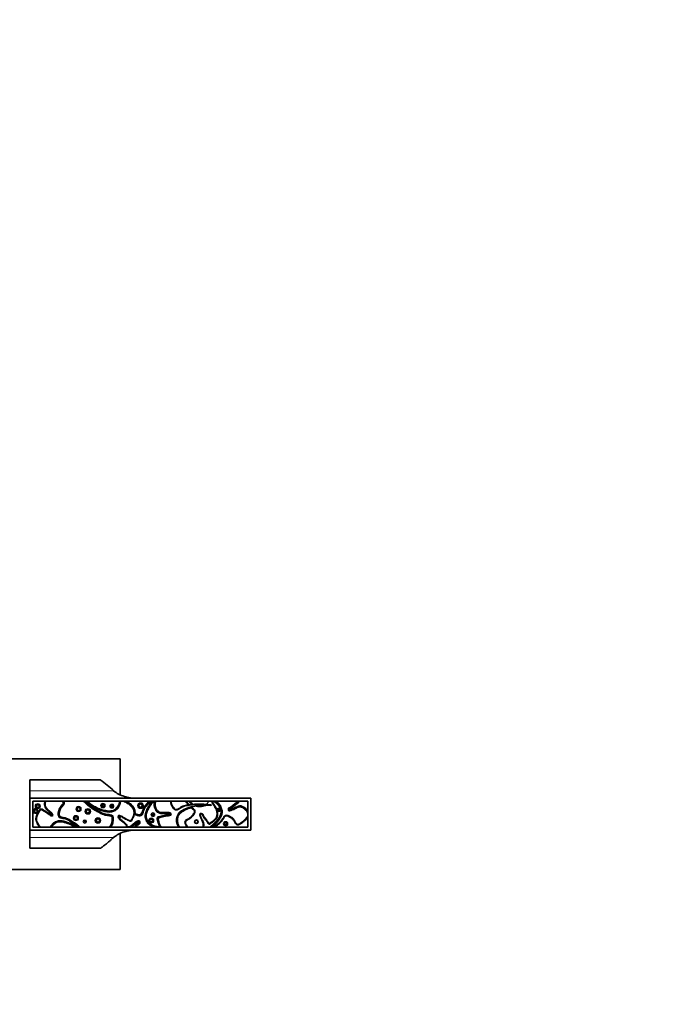
# Model space of a CAD drawing. Units: millimetres. Extents: x 0 to 1828, y 0 to 2455.
# Drawn here: x 1107 to 1423, y 676 to 1166 of the extents above; entities that cross this region are included whole.
import ezdxf
from ezdxf import colors
from ezdxf.entities.mleader import LeaderData, LeaderLine
from ezdxf.math import Vec2, Vec3

# ---------------------------------------------------------------- set-up
doc = ezdxf.new("R2010")
doc.units = ezdxf.units.MM
doc.layers.add('DV5_Défaut', color=7, linetype='Continuous')
doc.layers.add('Défaut', color=7, linetype='Continuous')

# ---------------------------------------------------------------- blocks, each defined once
blk = doc.blocks.new('_DOT')
at = {"color": 0}
blk.add_line((0, 0), (-1, 0), dxfattribs=at)
at = {"color": 0, "const_width": 0.333}
blk.add_lwpolyline([(-0.1665, 0, 1), (0.1665, 0, 1)], format="xyb", close=True, dxfattribs=at)
blk = doc.blocks.new('SE4')
at = {"layer": 'DV5_Défaut', "color": 7, "linetype": 'Continuous', "lineweight": 35}
for p, q in [((1101.73, 797.87), (1156.73, 797.87)), ((1156.73, 797.87), (1156.73, 779.96)), ((1111.73, 787.37), (1111.73, 781.99)), ((1146.79, 787.37), (1111.73, 787.37)), ((1111.73, 781.99), (1111.73, 778.37)), ((1111.73, 778.37), (1221.73, 778.37)), ((1111.73, 778.37), (1111.73, 762.37)), ((1113.23, 776.87), (1220.23, 776.87)), ((1113.23, 763.87), (1113.23, 776.87)), ((1198.56, 774.68), (1194.56, 774.39)), ((1199.43, 775.2), (1201.03, 776.87)), ((1202.16, 774.83), (1201.97, 774.7)), ((1220.23, 776.87), (1220.23, 763.87)), ((1221.73, 778.37), (1221.73, 762.37)), ((1149.56, 769.87), (1151.13, 769.87)), ((1156.31, 768.27), (1156.8, 769.42)), ((1111.73, 762.37), (1111.73, 758.76)), ((1111.73, 762.37), (1221.73, 762.37)), ((1220.23, 763.87), (1113.23, 763.87)), ((1156.73, 760.75), (1156.73, 742.87)), ((1111.73, 758.76), (1111.73, 753.37)), ((1111.73, 753.37), (1146.79, 753.37)), ((1156.73, 742.87), (1101.73, 742.87))]:
    blk.add_line(p, q, dxfattribs=at)
at = {"layer": 'DV5_Défaut', "color": 7, "linetype": 'Continuous', "lineweight": 18}
for p, q in [((1153.47, 781.99), (1111.73, 781.99)), ((1115.54, 770.93), (1115.28, 771.23)), ((1115.89, 770.73), (1115.54, 770.93)), ((1115.57, 771.72), (1115.96, 771.64)), ((1116.3, 771.43), (1115.96, 771.64)), ((1123.18, 770.02), (1122.79, 769.92)), ((1181.56, 770.73), (1181.36, 770.39)), ((1205.12, 772.64), (1204.73, 772.71)), ((1204.97, 771.91), (1205.26, 772.18)), ((1211.14, 772.24), (1211.17, 772.64)), ((1165.8, 766.86), (1165.85, 766.46)), ((1175.08, 763.94), (1175.11, 764.34)), ((1111.73, 758.76), (1153.47, 758.76))]:
    blk.add_line(p, q, dxfattribs=at)
for centre, radius in [((1115.7, 774.33), 1.31), ((1115.7, 774.33), 0.508), ((1136.02, 772.9), 1.35), ((1148.12, 774.63), 1.18), ((1148.12, 774.63), 0.384), ((1152.59, 774.34), 1.03), ((1152.59, 774.34), 0.234), ((1166.85, 774.6), 1.47), ((1166.85, 774.6), 0.667), ((1114.7, 771.91), 0.491), ((1134.71, 768.37), 1.35), ((1136.02, 772.9), 0.547), ((1140.66, 771.74), 1.45), ((1140.66, 771.74), 0.648), ((1173, 770.13), 1.03), ((1173, 770.13), 0.225), ((1205.64, 772.55), 0.132), ((1134.71, 768.37), 0.554), ((1139.12, 766.67), 0.916), ((1139.12, 766.67), 0.116), ((1145.65, 767.17), 1.46), ((1145.65, 767.17), 0.656), ((1172.18, 767.17), 1.31), ((1172.18, 767.17), 0.508), ((1194.65, 766.6), 0.571), ((1209.15, 765.55), 1.17), ((1209.15, 765.55), 0.369)]:
    blk.add_circle(centre, radius, dxfattribs=at)
at = {"layer": 'DV5_Défaut', "color": 7, "linetype": 'Continuous', "lineweight": 35}
for centre, radius in [((1115.7, 774.33), 0.908), ((1148.12, 774.63), 0.784), ((1152.59, 774.34), 0.634), ((1166.85, 774.6), 1.07), ((1134.71, 768.37), 0.954), ((1136.02, 772.9), 0.947), ((1140.66, 771.74), 1.05), ((1173, 770.13), 0.625), ((1205.64, 772.55), 0.532), ((1139.12, 766.67), 0.516), ((1145.65, 767.17), 1.06), ((1172.18, 767.17), 0.908), ((1194.65, 766.6), 0.918), ((1209.15, 765.55), 0.769)]:
    blk.add_circle(centre, radius, dxfattribs=at)
for centre, radius, start, end in [((1116.81, 743.3), 53.3, 46.5337, 55.7716), ((1169.03, 810.47), 44.93, 228.4065, 233.049), ((1198.77, 758.82), 16.37, 78.035, 84.7768), ((1114.7, 771.91), 0.891, 348.058, 310.5388), ((1115.54, 770.93), 0.4, 330.8376, 130.5388), ((1115.96, 771.64), 0.4, 168.058, 328.0524), ((1154.23, 770.37), 4, 185.2032, 187.1808), ((1159.7, 778.79), 9.22, 296.4707, 299.5264), ((1255.32, 764.21), 64.02, 171.3805, 171.7765), ((1162.19, 764.53), 2.08, 189.9731, 198.4521), ((1175.05, 763.56), 0.385, 55.0211, 85.4147)]:
    blk.add_arc(centre, radius, start, end, dxfattribs=at)
at = {"layer": 'DV5_Défaut', "color": 7, "linetype": 'Continuous', "lineweight": 18}
for centre, radius, start, end in [((1114.7, 771.91), 1.29, 348.058, 310.5388), ((1112.06, 773.48), 3.93, 325.1157, 333.4811), ((1152.98, 790.15), 36.34, 213.8304, 214.4619), ((1188.85, 805.01), 35.42, 257.7912, 258.4391), ((1205.64, 772.55), 0.932, 223.8826, 170.2433), ((1219.58, 737.67), 35.97, 103.5265, 104.1646), ((1150.09, 798.79), 35.97, 295.9963, 296.6344), ((1175.05, 763.55), 0.788, 23.8116, 85.3094)]:
    blk.add_arc(centre, radius, start, end, dxfattribs=at)
at = {"layer": 'DV5_Défaut', "color": 7, "linetype": 'Continuous', "lineweight": 35}
for points, knots in [([(1162.14, 778.36), (1162.11, 778.37), (1162.08, 778.37), (1161.49, 778.48), (1160.93, 778.59), (1159.83, 778.86), (1159.3, 779), (1157.76, 779.49), (1156.8, 779.87), (1155.03, 780.8), (1154.22, 781.35), (1153.47, 781.99)], [0, 0, 0, 0, 0.007364, 0.007364, 0.172803, 0.172803, 0.338242, 0.338242, 0.669121, 0.669121, 1, 1, 1, 1]), ([(1117.28, 763.87), (1115.83, 765.1), (1114.11, 768.09), (1116.23, 771.32), (1117.29, 772.96), (1119.01, 771.62), (1120.93, 770.86), (1122.46, 769.28), (1123.47, 769.78), (1121.91, 771.86), (1119.03, 773.46), (1119.34, 776.04), (1119.66, 776.87)], [0, 0, 0, 0, 0.214888, 0.359247, 0.381115, 0.448348, 0.582206, 0.637145, 0.66737, 0.717754, 0.903432, 1, 1, 1, 1]), ([(1128.18, 776.87), (1128.32, 776.72), (1128.45, 776.56), (1128.63, 776.19), (1128.68, 775.98), (1128.6, 775.57), (1128.49, 775.39), (1128.25, 775.06), (1128.11, 774.91), (1127.7, 774.45), (1127.43, 774.14), (1126.97, 773.46), (1126.78, 773.1), (1126.48, 772.32), (1126.36, 771.93), (1126.19, 771.12), (1126.12, 770.71), (1126.11, 769.88), (1126.19, 769.44), (1126.8, 768.86), (1127.21, 768.73), (1128.42, 768.42), (1129.27, 768.34), (1130.81, 767.77), (1131.52, 767.31), (1132.91, 766.38), (1133.62, 765.94), (1134.98, 764.96), (1135.63, 764.43), (1136.25, 763.87)], [0, 0, 0, 0, 0.03125, 0.03125, 0.0625, 0.0625, 0.09375, 0.09375, 0.125, 0.125, 0.1875, 0.1875, 0.25, 0.25, 0.3125, 0.3125, 0.375, 0.375, 0.4375, 0.4375, 0.5, 0.5, 0.625, 0.625, 0.75, 0.75, 0.875, 0.875, 1, 1, 1, 1]), ([(1151.69, 763.87), (1151.96, 764.24), (1152.21, 764.62), (1152.6, 765.44), (1152.74, 765.88), (1152.94, 766.76), (1153, 767.21), (1153.05, 768.12), (1153.05, 768.6), (1152.77, 769.23), (1152.61, 769.4), (1152.21, 769.65), (1151.99, 769.72), (1151.32, 769.89), (1150.87, 769.92), (1149.95, 770.01), (1149.49, 770.06), (1148.62, 770.28), (1148.19, 770.43), (1147.37, 770.81), (1146.96, 771.03), (1146.16, 771.47), (1145.75, 771.68), (1144.54, 772.34), (1143.76, 772.81), (1141.52, 774.37), (1140.16, 775.59), (1138.86, 776.87)], [0, 0, 0, 0, 0.0625, 0.0625, 0.125, 0.125, 0.1875, 0.1875, 0.25, 0.25, 0.28125, 0.28125, 0.3125, 0.3125, 0.375, 0.375, 0.4375, 0.4375, 0.5, 0.5, 0.5625, 0.5625, 0.625, 0.625, 0.75, 0.75, 1, 1, 1, 1]), ([(1139.61, 776.87), (1140.31, 776.33), (1141, 775.77), (1142.45, 774.74), (1143.21, 774.27), (1145.55, 773.04), (1147.19, 772.43), (1149.79, 771.81), (1150.66, 771.65), (1152, 771.67), (1152.44, 771.72), (1153.29, 771.98), (1153.7, 772.17), (1154.82, 772.89), (1155.44, 773.57), (1156.33, 775.12), (1156.6, 775.98), (1156.7, 776.87)], [0, 0, 0, 0, 0.125, 0.125, 0.25, 0.25, 0.5, 0.5, 0.625, 0.625, 0.6875, 0.6875, 0.75, 0.75, 0.875, 0.875, 1, 1, 1, 1]), ([(1158.9, 776.87), (1159.2, 776.67), (1159.52, 776.5), (1160.17, 776.17), (1160.49, 776), (1161.11, 775.62), (1161.4, 775.41), (1161.96, 774.96), (1162.22, 774.71), (1162.71, 774.18), (1162.93, 773.89), (1163.31, 773.28), (1163.48, 772.96), (1163.73, 772.27), (1163.81, 771.92), (1163.86, 771.38), (1163.86, 771.2), (1163.85, 770.84), (1163.83, 770.66), (1163.8, 770.48)], [0, 0, 0, 0, 0.125, 0.125, 0.25, 0.25, 0.375, 0.375, 0.5, 0.5, 0.625, 0.625, 0.75, 0.75, 0.875, 0.875, 0.9375, 0.9375, 1, 1, 1, 1]), ([(1163.81, 770.54), (1164.24, 770.31), (1164.7, 770.13), (1165.64, 769.84), (1166.13, 769.71), (1166.87, 769.84), (1167.09, 769.97), (1167.44, 770.34), (1167.56, 770.55), (1167.88, 771.22), (1168.03, 771.7), (1168.35, 772.64), (1168.53, 773.1), (1169.01, 773.95), (1169.3, 774.33), (1169.91, 775.07), (1170.23, 775.43), (1170.87, 776.15), (1171.18, 776.52), (1171.51, 776.87)], [0, 0, 0, 0, 0.125, 0.125, 0.25, 0.25, 0.3125, 0.3125, 0.375, 0.375, 0.5, 0.5, 0.625, 0.625, 0.75, 0.75, 0.875, 0.875, 1, 1, 1, 1]), ([(1172.97, 776.87), (1172.07, 775.77), (1171.3, 774.58), (1170.32, 772.7), (1170.01, 772.06), (1169.54, 770.72), (1169.38, 770.02), (1169.44, 767.87), (1170.18, 766.53), (1172.29, 764.65), (1173.66, 764.06), (1175.08, 763.94)], [0, 0, 0, 0, 0.25, 0.25, 0.375, 0.375, 0.5, 0.5, 0.75, 0.75, 1, 1, 1, 1]), ([(1176.89, 763.87), (1176.24, 764.65), (1175.94, 765.64), (1175.66, 766.86), (1175.6, 767.11), (1175.51, 767.6), (1175.45, 767.84), (1175.4, 768.22), (1175.39, 768.35), (1175.5, 768.58), (1175.61, 768.66), (1175.94, 768.83), (1176.2, 768.87), (1176.94, 769), (1177.43, 769.12), (1178.4, 769.37), (1178.89, 769.5), (1179.63, 769.64), (1179.88, 769.67), (1180.38, 769.71), (1180.64, 769.71), (1181.14, 769.77), (1181.41, 769.83), (1181.67, 770.1), (1181.74, 770.22), (1181.78, 770.47), (1181.73, 770.61), (1181.43, 770.84), (1181.16, 770.87), (1180.65, 770.93), (1180.4, 770.94), (1179.63, 770.95), (1179.13, 770.92), (1178.11, 770.88), (1177.6, 770.87), (1176.59, 770.99), (1176.09, 771.13), (1175.25, 771.7), (1174.91, 772.09), (1174.38, 772.95), (1174.18, 773.42), (1173.91, 774.4), (1173.84, 774.9), (1173.87, 775.91), (1173.97, 776.43), (1174.23, 776.87)], [0, 0, 0, 0, 0.125, 0.125, 0.15625, 0.15625, 0.1875, 0.1875, 0.203125, 0.203125, 0.21875, 0.21875, 0.25, 0.25, 0.3125, 0.3125, 0.375, 0.375, 0.40625, 0.40625, 0.4375, 0.4375, 0.46875, 0.46875, 0.484375, 0.484375, 0.5, 0.5, 0.53125, 0.53125, 0.5625, 0.5625, 0.625, 0.625, 0.6875, 0.6875, 0.75, 0.75, 0.8125, 0.8125, 0.875, 0.875, 0.9375, 0.9375, 1, 1, 1, 1]), ([(1181.76, 776.87), (1181.76, 776.87), (1181.85, 775.64), (1182.56, 774.02), (1184.55, 771.62), (1187.41, 774.23), (1190.02, 774.65), (1194.6, 775.55), (1197.71, 775.4), (1200.26, 775.12), (1200.26, 775.12)], [0, 0, 0, 0, 0.000711, 0.15662, 0.246887, 0.402498, 0.552748, 0.652247, 0.999724, 1, 1, 1, 1]), ([(1191.12, 776.87), (1191.43, 776.57), (1191.75, 776.28), (1192.41, 775.71), (1192.74, 775.44), (1193.1, 775.19)], [0, 0, 0, 0, 0.5, 0.5, 1, 1, 1, 1]), ([(1194.46, 774.43), (1194.73, 774.32), (1195.56, 774.07), (1197.06, 774.08), (1198.16, 774.46), (1198.67, 774.73)], [0, 0, 0, 0, 0.197604, 0.600454, 1, 1, 1, 1]), ([(1202.58, 776.87), (1202.64, 776.31), (1202.92, 775.8), (1203.53, 774.85), (1203.88, 774.39), (1204.73, 772.93), (1205.11, 771.81), (1205.16, 770.07), (1205.09, 769.51), (1204.69, 768.41), (1204.37, 767.93), (1203.59, 767.09), (1203.14, 766.73), (1202.44, 766.21), (1202.21, 766.05), (1201.85, 765.8), (1201.73, 765.72), (1201.49, 765.56), (1201.37, 765.47), (1201.1, 765.37), (1200.94, 765.4), (1200.7, 765.55), (1200.6, 765.66), (1200.33, 766), (1200.18, 766.25), (1199.68, 766.97), (1199.31, 767.42), (1198.6, 768.34), (1198.27, 768.83), (1197.88, 769.61), (1197.76, 769.88), (1197.5, 770.23), (1197.39, 770.34), (1197.13, 770.46), (1196.97, 770.48), (1196.69, 770.4), (1196.58, 770.27), (1196.54, 769.99), (1196.57, 769.84), (1196.66, 769.41), (1196.76, 769.14), (1197.08, 768.33), (1197.35, 767.81), (1197.85, 766.76), (1198.09, 766.23), (1198.28, 765.37), (1198.32, 765.07), (1198.28, 764.45), (1198.21, 764.16), (1198.1, 763.87)], [0, 0, 0, 0, 0.0625, 0.0625, 0.125, 0.125, 0.25, 0.25, 0.3125, 0.3125, 0.375, 0.375, 0.4375, 0.4375, 0.46875, 0.46875, 0.484375, 0.484375, 0.5, 0.5, 0.515625, 0.515625, 0.53125, 0.53125, 0.5625, 0.5625, 0.625, 0.625, 0.6875, 0.6875, 0.71875, 0.71875, 0.734375, 0.734375, 0.75, 0.75, 0.765625, 0.765625, 0.78125, 0.78125, 0.8125, 0.8125, 0.875, 0.875, 0.9375, 0.9375, 0.96875, 0.96875, 1, 1, 1, 1]), ([(1201.97, 774.7), (1201.7, 774.74), (1201.42, 774.76), (1200.87, 774.78), (1200.6, 774.78), (1200.05, 774.77), (1199.77, 774.76), (1199.22, 774.74), (1198.95, 774.73), (1198.67, 774.73)], [0, 0, 0, 0, 0.25, 0.25, 0.5, 0.5, 0.75, 0.75, 1, 1, 1, 1]), ([(1201.8, 763.87), (1202.9, 764.72), (1203.89, 765.68), (1205.25, 767.24), (1205.69, 767.78), (1206.46, 768.93), (1206.8, 769.55), (1207.39, 771.54), (1207.11, 773.01), (1205.69, 775.4), (1204.59, 776.33), (1203.31, 776.87)], [0, 0, 0, 0, 0.25, 0.25, 0.375, 0.375, 0.5, 0.5, 0.75, 0.75, 1, 1, 1, 1]), ([(1215.65, 776.87), (1215.62, 776.68), (1215.48, 776.53), (1215.2, 776.27), (1215.04, 776.16), (1214.58, 775.83), (1214.29, 775.6), (1213.42, 774.87), (1212.86, 774.36), (1211.91, 773.75), (1211.56, 773.59), (1211.1, 773.28), (1210.94, 773.16), (1210.76, 772.83), (1210.74, 772.63), (1210.85, 772.37), (1210.92, 772.29), (1211.1, 772.23), (1211.19, 772.23), (1211.47, 772.26), (1211.65, 772.32), (1212.18, 772.51), (1212.52, 772.67), (1213.53, 773.17), (1214.17, 773.56), (1215.21, 774), (1215.57, 774.13), (1216.32, 774.23), (1216.71, 774.21), (1217.8, 773.92), (1218.45, 773.48), (1219.53, 772.43), (1219.98, 771.8), (1220.23, 771.08)], [0, 0, 0, 0, 0.03125, 0.03125, 0.0625, 0.0625, 0.125, 0.125, 0.25, 0.25, 0.3125, 0.3125, 0.34375, 0.34375, 0.375, 0.375, 0.390625, 0.390625, 0.40625, 0.40625, 0.4375, 0.4375, 0.5, 0.5, 0.625, 0.625, 0.6875, 0.6875, 0.75, 0.75, 0.875, 0.875, 1, 1, 1, 1]), ([(1156.77, 769.37), (1156.62, 769.43), (1156.45, 769.46), (1156.14, 769.39), (1155.98, 769.3), (1155.85, 769), (1155.92, 768.83), (1156.1, 768.56), (1156.21, 768.44), (1156.33, 768.33)], [0, 0, 0, 0, 0.25, 0.25, 0.5, 0.5, 0.75, 0.75, 1, 1, 1, 1]), ([(1163.67, 770.16), (1163.48, 769.37), (1163.13, 768.64), (1162.66, 767.74), (1162.57, 767.56), (1162.38, 767.2), (1162.31, 767), (1161.97, 766.77), (1161.75, 766.82), (1161.37, 766.96), (1161.2, 767.06), (1160.32, 767.53), (1159.58, 767.83), (1158.5, 768.35), (1158.14, 768.54), (1157.47, 768.98), (1157.17, 769.26), (1156.8, 769.42)], [0, 0, 0, 0, 0.25, 0.25, 0.3125, 0.3125, 0.375, 0.375, 0.4375, 0.4375, 0.5, 0.5, 0.75, 0.75, 0.875, 0.875, 1, 1, 1, 1]), ([(1163.8, 770.48), (1163.79, 770.45), (1163.77, 770.4), (1163.72, 770.29), (1163.69, 770.23), (1163.67, 770.16)], [0, 0, 0, 0, 0.5, 0.5, 1, 1, 1, 1]), ([(1192.02, 773.8), (1190.9, 773.47), (1189.81, 773.04), (1188.23, 772.27), (1187.71, 771.99), (1186.75, 771.33), (1186.3, 770.94), (1185.23, 769.56), (1184.91, 768.35), (1185, 766), (1185.4, 764.86), (1186.05, 763.87)], [0, 0, 0, 0, 0.25, 0.25, 0.375, 0.375, 0.5, 0.5, 0.75, 0.75, 1, 1, 1, 1]), ([(1190.35, 763.87), (1190.23, 764.02), (1189.59, 765.02), (1188.5, 766.97), (1191.52, 767.99), (1193.14, 769.73), (1194.46, 772.31), (1192.83, 773.26), (1191.96, 773.84)], [0, 0, 0, 0, 0.051756, 0.265482, 0.401739, 0.65129, 0.795773, 1, 1, 1, 1]), ([(1220.23, 769.11), (1220.06, 768.66), (1219.78, 768.27), (1219.16, 767.55), (1218.82, 767.23), (1218.11, 766.63), (1217.74, 766.35), (1216.97, 765.81), (1216.58, 765.55), (1215.96, 765.22), (1215.74, 765.12), (1215.29, 765), (1215.04, 764.97), (1214.59, 765.1), (1214.41, 765.28), (1214.13, 765.67), (1214.02, 765.88), (1213.69, 766.51), (1213.46, 766.93), (1212.88, 767.67), (1212.54, 768.01), (1211.81, 768.6), (1211.41, 768.86), (1210.59, 769.32), (1210.14, 769.54), (1209.43, 769.55), (1209.2, 769.47), (1208.8, 769.21), (1208.64, 769.03), (1208.19, 768.48), (1207.96, 768.07), (1207.46, 767.25), (1207.21, 766.86), (1206.61, 766.15), (1206.27, 765.84), (1205.55, 765.25), (1205.16, 764.98), (1204.41, 764.42), (1204.03, 764.14), (1203.65, 763.87)], [0, 0, 0, 0, 0.0625, 0.0625, 0.125, 0.125, 0.1875, 0.1875, 0.25, 0.25, 0.28125, 0.28125, 0.3125, 0.3125, 0.34375, 0.34375, 0.375, 0.375, 0.4375, 0.4375, 0.5, 0.5, 0.5625, 0.5625, 0.625, 0.625, 0.65625, 0.65625, 0.6875, 0.6875, 0.75, 0.75, 0.8125, 0.8125, 0.875, 0.875, 0.9375, 0.9375, 1, 1, 1, 1]), ([(1134.75, 763.87), (1133.76, 764.53), (1132.71, 765.09), (1131.09, 765.8), (1130.53, 766.02), (1129.41, 766.4), (1128.84, 766.58), (1127.97, 766.76), (1127.68, 766.8), (1127.09, 766.86), (1126.79, 766.86), (1126.2, 766.82), (1125.91, 766.77), (1125.33, 766.61), (1125.05, 766.5), (1124.52, 766.23), (1124.27, 766.08), (1123.79, 765.72), (1123.56, 765.53), (1123.15, 765.11), (1122.95, 764.88), (1122.6, 764.39), (1122.45, 764.14), (1122.31, 763.87)], [0, 0, 0, 0, 0.25, 0.25, 0.375, 0.375, 0.5, 0.5, 0.5625, 0.5625, 0.625, 0.625, 0.6875, 0.6875, 0.75, 0.75, 0.8125, 0.8125, 0.875, 0.875, 0.9375, 0.9375, 1, 1, 1, 1]), ([(1156.31, 768.27), (1156.48, 768.1), (1156.66, 767.94), (1157.03, 767.63), (1157.21, 767.49), (1157.79, 767.06), (1158.18, 766.78), (1158.74, 766.33), (1158.92, 766.18), (1159.27, 765.85), (1159.44, 765.68), (1159.73, 765.29), (1159.86, 765.09), (1160.05, 764.64), (1160.11, 764.41), (1160.14, 764.17)], [0, 0, 0, 0, 0.125, 0.125, 0.25, 0.25, 0.5, 0.5, 0.625, 0.625, 0.75, 0.75, 0.875, 0.875, 1, 1, 1, 1]), ([(1164.19, 763.87), (1164.43, 764.19), (1164.68, 764.49), (1165.22, 765.07), (1165.52, 765.32), (1165.95, 765.73), (1166.09, 765.87), (1166.28, 766.22), (1166.3, 766.43), (1166.18, 766.71), (1166.12, 766.79), (1165.94, 766.87), (1165.83, 766.87), (1165.55, 766.8), (1165.37, 766.7), (1164.53, 766.18), (1163.95, 765.65), (1162.75, 764.63), (1162.13, 764.11), (1161.37, 763.87)], [0, 0, 0, 0, 0.125, 0.125, 0.25, 0.25, 0.3125, 0.3125, 0.375, 0.375, 0.40625, 0.40625, 0.4375, 0.4375, 0.5, 0.5, 0.75, 0.75, 1, 1, 1, 1]), ([(1153.47, 758.76), (1154.96, 760.03), (1156.72, 760.93), (1159.29, 761.74), (1159.82, 761.88), (1160.91, 762.15), (1161.47, 762.26), (1162.13, 762.38), (1162.22, 762.4), (1162.31, 762.41)], [0, 0, 0, 0, 0.649565, 0.649565, 0.811956, 0.811956, 0.974347, 0.974347, 1, 1, 1, 1]), ([(1146.79, 753.37), (1146.89, 753.37), (1147.12, 753.5), (1147.65, 753.88), (1147.86, 754.04), (1148.21, 754.31), (1148.34, 754.41), (1148.6, 754.63), (1148.74, 754.74), (1149.47, 755.34), (1150.15, 755.91), (1151.31, 756.89), (1151.71, 757.24), (1152.56, 757.97), (1153.01, 758.36), (1153.47, 758.76)], [0, 0, 0, 0, 0.25, 0.25, 0.375, 0.375, 0.4375, 0.4375, 0.5, 0.5, 0.75, 0.75, 0.875, 0.875, 1, 1, 1, 1])]:
    blk.add_open_spline(points, degree=3, knots=knots, dxfattribs=at)
at = {"layer": 'DV5_Défaut', "color": 7, "linetype": 'Continuous', "lineweight": 18}
for points, knots in [([(1122.79, 769.92), (1122.78, 769.96), (1122.76, 770), (1122.71, 770.07), (1122.69, 770.11), (1122.61, 770.22), (1122.56, 770.29), (1122.39, 770.49), (1122.27, 770.62), (1121.9, 770.99), (1121.64, 771.23), (1121.12, 771.7), (1120.86, 771.93), (1120.34, 772.4), (1120.09, 772.65), (1119.63, 773.18), (1119.43, 773.47), (1119.19, 773.94), (1119.13, 774.11), (1119.02, 774.45), (1118.99, 774.62), (1118.95, 774.97), (1118.94, 775.14), (1118.94, 775.5), (1118.96, 775.67), (1119.03, 776.2), (1119.12, 776.54), (1119.23, 776.87)], [0, 0, 0, 0, 0.015625, 0.015625, 0.03125, 0.03125, 0.0625, 0.0625, 0.125, 0.125, 0.25, 0.25, 0.375, 0.375, 0.5, 0.5, 0.625, 0.625, 0.6875, 0.6875, 0.75, 0.75, 0.8125, 0.8125, 0.875, 0.875, 1, 1, 1, 1]), ([(1135.65, 763.87), (1134.38, 764.97), (1132.98, 765.88), (1130.87, 767.25), (1130.14, 767.65), (1128.54, 768.05), (1127.68, 768.12), (1126.53, 768.59), (1126.16, 768.83), (1125.75, 769.55), (1125.7, 769.98), (1125.73, 770.81), (1125.8, 771.22), (1125.97, 772.02), (1126.09, 772.42), (1126.54, 773.58), (1126.99, 774.26), (1127.68, 775.03), (1127.82, 775.18), (1128.08, 775.5), (1128.22, 775.66), (1128.28, 776.08), (1128.16, 776.27), (1127.91, 776.59), (1127.76, 776.74), (1127.61, 776.87)], [0, 0, 0, 0, 0.25, 0.25, 0.375, 0.375, 0.5, 0.5, 0.5625, 0.5625, 0.625, 0.625, 0.6875, 0.6875, 0.75, 0.75, 0.875, 0.875, 0.90625, 0.90625, 0.9375, 0.9375, 0.96875, 0.96875, 1, 1, 1, 1]), ([(1128.7, 776.87), (1128.95, 776.53), (1129.11, 776.11), (1128.95, 775.29), (1128.68, 774.95), (1128.13, 774.32), (1127.84, 774.02), (1127.37, 773.34), (1127.17, 772.97), (1126.86, 772.21), (1126.74, 771.81), (1126.57, 771.01), (1126.5, 770.6), (1126.52, 769.98), (1126.54, 769.76), (1126.76, 769.4), (1126.95, 769.29), (1127.52, 769.03), (1127.94, 768.95), (1128.76, 768.79), (1129.17, 768.72), (1129.98, 768.51), (1130.37, 768.36), (1131.51, 767.83), (1132.19, 767.34), (1133.58, 766.43), (1134.27, 765.97), (1135.6, 764.97), (1136.23, 764.43), (1136.85, 763.87)], [0, 0, 0, 0, 0.0625, 0.0625, 0.125, 0.125, 0.1875, 0.1875, 0.25, 0.25, 0.3125, 0.3125, 0.375, 0.375, 0.40625, 0.40625, 0.4375, 0.4375, 0.5, 0.5, 0.5625, 0.5625, 0.625, 0.625, 0.75, 0.75, 0.875, 0.875, 1, 1, 1, 1]), ([(1151.19, 763.87), (1151.47, 764.24), (1151.74, 764.61), (1152.17, 765.43), (1152.32, 765.86), (1152.54, 766.75), (1152.6, 767.21), (1152.64, 767.9), (1152.64, 768.13), (1152.6, 768.59), (1152.55, 768.83), (1152.26, 769.19), (1152.03, 769.28), (1151.59, 769.42), (1151.36, 769.46), (1150.67, 769.55), (1150.2, 769.58), (1148.83, 769.76), (1147.98, 770.06), (1146.34, 770.89), (1145.53, 771.34), (1143.93, 772.24), (1143.16, 772.73), (1140.94, 774.33), (1139.59, 775.57), (1138.29, 776.87)], [0, 0, 0, 0, 0.0625, 0.0625, 0.125, 0.125, 0.1875, 0.1875, 0.21875, 0.21875, 0.25, 0.25, 0.28125, 0.28125, 0.3125, 0.3125, 0.375, 0.375, 0.5, 0.5, 0.625, 0.625, 0.75, 0.75, 1, 1, 1, 1]), ([(1140.26, 776.87), (1140.92, 776.36), (1141.57, 775.84), (1142.94, 774.91), (1143.65, 774.49), (1145.85, 773.36), (1147.39, 772.8), (1149.8, 772.22), (1150.62, 772.06), (1151.87, 772.06), (1152.28, 772.1), (1153.08, 772.32), (1153.47, 772.5), (1154.52, 773.16), (1155.1, 773.79), (1155.94, 775.24), (1156.2, 776.04), (1156.3, 776.87)], [0, 0, 0, 0, 0.125, 0.125, 0.25, 0.25, 0.5, 0.5, 0.625, 0.625, 0.6875, 0.6875, 0.75, 0.75, 0.875, 0.875, 1, 1, 1, 1]), ([(1157.1, 776.87), (1156.93, 775.29), (1156.25, 773.77), (1154.51, 772.16), (1153.82, 771.73), (1152.32, 771.26), (1151.51, 771.22), (1149.95, 771.37), (1149.18, 771.54), (1147.66, 771.93), (1146.91, 772.17), (1144.73, 772.99), (1143.33, 773.7), (1142.02, 774.57)], [0, 0, 0, 0, 0.25, 0.25, 0.375, 0.375, 0.5, 0.5, 0.625, 0.625, 0.75, 0.75, 1, 1, 1, 1]), ([(1142.02, 774.57), (1143.22, 773.61), (1144.52, 772.8), (1146.54, 771.71), (1147.21, 771.33), (1148.58, 770.69), (1149.3, 770.49), (1150.83, 770.32), (1151.61, 770.31), (1152.67, 769.87), (1153, 769.62), (1153.36, 768.95), (1153.42, 768.56), (1153.46, 767.41), (1153.36, 766.66), (1152.96, 765.19), (1152.63, 764.49), (1152.19, 763.87)], [0, 0, 0, 0, 0.25, 0.25, 0.375, 0.375, 0.5, 0.5, 0.625, 0.625, 0.6875, 0.6875, 0.75, 0.75, 0.875, 0.875, 1, 1, 1, 1]), ([(1159.83, 763.87), (1159.81, 764.16), (1159.75, 764.43), (1159.54, 764.96), (1159.39, 765.19), (1158.84, 765.84), (1158.39, 766.18), (1157.49, 766.85), (1157.03, 767.18), (1156.38, 767.72), (1156.17, 767.91), (1155.78, 768.32), (1155.59, 768.54), (1155.44, 769.09), (1155.54, 769.39), (1155.96, 769.77), (1156.25, 769.86), (1156.82, 769.81), (1157.07, 769.68), (1157.54, 769.38), (1157.76, 769.21), (1158.93, 768.44), (1160.01, 768.09), (1161.24, 767.43), (1161.48, 767.27), (1161.82, 767.17), (1161.91, 767.13), (1162, 767.23), (1162.03, 767.29), (1162.14, 767.48), (1162.2, 767.6), (1162.53, 768.22), (1162.78, 768.72), (1163.21, 769.76), (1163.39, 770.29), (1163.5, 771.41), (1163.41, 771.98), (1162.81, 773.58), (1162.04, 774.44), (1160.68, 775.44), (1160.18, 775.71), (1159.17, 776.23), (1158.67, 776.49), (1158.24, 776.87)], [0, 0, 0, 0, 0.03125, 0.03125, 0.0625, 0.0625, 0.125, 0.125, 0.1875, 0.1875, 0.21875, 0.21875, 0.25, 0.25, 0.28125, 0.28125, 0.3125, 0.3125, 0.34375, 0.34375, 0.375, 0.375, 0.5, 0.5, 0.53125, 0.53125, 0.539063, 0.539063, 0.546875, 0.546875, 0.5625, 0.5625, 0.625, 0.625, 0.6875, 0.6875, 0.75, 0.75, 0.875, 0.875, 0.9375, 0.9375, 1, 1, 1, 1]), ([(1159.68, 776.87), (1159.98, 776.71), (1160.28, 776.56), (1160.87, 776.24), (1161.16, 776.07), (1161.7, 775.69), (1161.97, 775.48), (1162.47, 775.03), (1162.71, 774.78), (1163.15, 774.26), (1163.34, 773.99), (1163.7, 773.41), (1163.85, 773.1), (1164.09, 772.46), (1164.17, 772.13), (1164.27, 771.46), (1164.27, 771.11), (1164.24, 770.77)], [0, 0, 0, 0, 0.125, 0.125, 0.25, 0.25, 0.375, 0.375, 0.5, 0.5, 0.625, 0.625, 0.75, 0.75, 0.875, 0.875, 1, 1, 1, 1]), ([(1172.05, 776.87), (1171.35, 776.12), (1170.67, 775.35), (1169.67, 774.17), (1169.36, 773.76), (1168.85, 772.86), (1168.67, 772.35), (1168.33, 771.34), (1168.17, 770.83), (1167.78, 770.14), (1167.62, 769.92), (1167.21, 769.57), (1166.97, 769.46), (1166.18, 769.31), (1165.64, 769.43), (1164.63, 769.73), (1164.14, 769.92), (1163.67, 770.16)], [0, 0, 0, 0, 0.25, 0.25, 0.375, 0.375, 0.5, 0.5, 0.625, 0.625, 0.6875, 0.6875, 0.75, 0.75, 0.875, 0.875, 1, 1, 1, 1]), ([(1164.24, 770.77), (1164.64, 770.58), (1165.06, 770.43), (1165.7, 770.25), (1165.92, 770.2), (1166.36, 770.16), (1166.6, 770.16), (1166.98, 770.39), (1167.11, 770.58), (1167.33, 770.97), (1167.41, 771.18), (1167.65, 771.8), (1167.78, 772.23), (1168.24, 773.49), (1168.7, 774.24), (1169.8, 775.58), (1170.39, 776.22), (1170.97, 776.87)], [0, 0, 0, 0, 0.125, 0.125, 0.1875, 0.1875, 0.25, 0.25, 0.3125, 0.3125, 0.375, 0.375, 0.5, 0.5, 0.75, 0.75, 1, 1, 1, 1]), ([(1173.43, 763.87), (1173.12, 763.98), (1172.81, 764.1), (1172.22, 764.4), (1171.93, 764.56), (1171.38, 764.94), (1171.12, 765.15), (1170.64, 765.59), (1170.41, 765.84), (1170, 766.36), (1169.82, 766.64), (1169.5, 767.22), (1169.36, 767.53), (1169.16, 768.16), (1169.08, 768.48), (1168.99, 769.14), (1168.99, 769.47), (1169.04, 770.14), (1169.1, 770.47), (1169.26, 771.11), (1169.36, 771.42), (1169.59, 772.04), (1169.72, 772.35), (1170, 772.95), (1170.15, 773.25), (1170.92, 774.71), (1171.63, 775.83), (1172.45, 776.87)], [0, 0, 0, 0, 0.0625, 0.0625, 0.125, 0.125, 0.1875, 0.1875, 0.25, 0.25, 0.3125, 0.3125, 0.375, 0.375, 0.4375, 0.4375, 0.5, 0.5, 0.5625, 0.5625, 0.625, 0.625, 0.6875, 0.6875, 0.75, 0.75, 1, 1, 1, 1]), ([(1173.48, 776.87), (1173.04, 776.34), (1172.63, 775.8), (1171.86, 774.66), (1171.5, 774.07), (1171.01, 773.17), (1170.86, 772.87), (1170.56, 772.25), (1170.42, 771.94), (1170.16, 771.31), (1170.05, 770.98), (1169.88, 770.31), (1169.82, 769.97), (1169.79, 769.45), (1169.8, 769.28), (1169.82, 768.93), (1169.85, 768.76), (1169.92, 768.43), (1169.96, 768.26), (1170.07, 767.93), (1170.14, 767.77), (1170.35, 767.3), (1170.53, 767.01), (1170.83, 766.6), (1170.94, 766.46), (1171.17, 766.21), (1171.29, 766.08), (1171.67, 765.73), (1171.94, 765.52), (1172.51, 765.15), (1172.81, 764.98), (1173.76, 764.57), (1174.42, 764.4), (1175.11, 764.34)], [0, 0, 0, 0, 0.125, 0.125, 0.25, 0.25, 0.3125, 0.3125, 0.375, 0.375, 0.4375, 0.4375, 0.5, 0.5, 0.53125, 0.53125, 0.5625, 0.5625, 0.59375, 0.59375, 0.625, 0.625, 0.6875, 0.6875, 0.71875, 0.71875, 0.75, 0.75, 0.8125, 0.8125, 0.875, 0.875, 1, 1, 1, 1]), ([(1181.36, 770.39), (1181.24, 770.45), (1181.11, 770.47), (1180.85, 770.5), (1180.72, 770.51), (1180.33, 770.54), (1180.07, 770.54), (1179.3, 770.53), (1178.78, 770.5), (1177.74, 770.48), (1177.22, 770.48), (1176.19, 770.68), (1175.7, 770.88), (1174.46, 771.83), (1173.93, 772.81), (1173.38, 774.81), (1173.33, 775.92), (1173.78, 776.87)], [0, 0, 0, 0, 0.03125, 0.03125, 0.0625, 0.0625, 0.125, 0.125, 0.25, 0.25, 0.375, 0.375, 0.5, 0.5, 0.75, 0.75, 1, 1, 1, 1]), ([(1174.7, 776.87), (1174.4, 776.45), (1174.27, 775.94), (1174.23, 774.92), (1174.31, 774.42), (1174.6, 773.44), (1174.81, 772.97), (1175.39, 772.14), (1175.76, 771.77), (1176.69, 771.35), (1177.21, 771.3), (1178.23, 771.28), (1178.74, 771.31), (1179.76, 771.34), (1180.27, 771.35), (1181.03, 771.29), (1181.28, 771.26), (1181.77, 771.1), (1182, 770.95), (1182.21, 770.48), (1182.17, 770.2), (1181.93, 769.75), (1181.72, 769.57), (1181.01, 769.28), (1180.49, 769.33), (1178.98, 769.17), (1178.02, 768.82), (1176.79, 768.57), (1176.54, 768.53), (1176.17, 768.45), (1176.04, 768.42), (1175.87, 768.35), (1175.8, 768.31), (1175.8, 768.18), (1175.82, 768.12), (1175.91, 767.56), (1176.02, 767.06), (1176.37, 765.59), (1176.7, 764.58), (1177.44, 763.87)], [0, 0, 0, 0, 0.0625, 0.0625, 0.125, 0.125, 0.1875, 0.1875, 0.25, 0.25, 0.3125, 0.3125, 0.375, 0.375, 0.4375, 0.4375, 0.46875, 0.46875, 0.5, 0.5, 0.53125, 0.53125, 0.5625, 0.5625, 0.625, 0.625, 0.75, 0.75, 0.78125, 0.78125, 0.796875, 0.796875, 0.804688, 0.804688, 0.8125, 0.8125, 0.875, 0.875, 1, 1, 1, 1]), ([(1182.16, 776.87), (1182.24, 775.92), (1182.58, 775.01), (1183.32, 773.81), (1183.58, 773.4), (1184.12, 772.93), (1184.34, 772.79), (1184.82, 772.81), (1185.05, 772.9), (1185.69, 773.21), (1186.08, 773.49), (1186.88, 774), (1187.3, 774.25), (1188.59, 774.82), (1189.53, 774.98), (1190.46, 775.15)], [0, 0, 0, 0, 0.25, 0.25, 0.375, 0.375, 0.4375, 0.4375, 0.5, 0.5, 0.625, 0.625, 0.75, 0.75, 1, 1, 1, 1]), ([(1185.58, 763.87), (1185.07, 764.7), (1184.73, 765.61), (1184.48, 767.53), (1184.57, 768.52), (1185.08, 769.87), (1185.31, 770.3), (1185.88, 771.07), (1186.23, 771.41), (1187.37, 772.3), (1188.23, 772.73), (1190.85, 773.93), (1192.71, 774.5), (1195.52, 774.95), (1196.46, 775.03), (1198.36, 775.08), (1199.31, 775.1), (1200.26, 775.12)], [0, 0, 0, 0, 0.125, 0.125, 0.25, 0.25, 0.3125, 0.3125, 0.375, 0.375, 0.5, 0.5, 0.75, 0.75, 0.875, 0.875, 1, 1, 1, 1]), ([(1189.72, 776.87), (1189.95, 776.52), (1190.18, 776.17), (1190.68, 775.5), (1190.95, 775.18), (1191.26, 774.89)], [0, 0, 0, 0, 0.5, 0.5, 1, 1, 1, 1]), ([(1192.53, 775.11), (1192.18, 775.38), (1191.84, 775.67), (1191.18, 776.25), (1190.86, 776.56), (1190.55, 776.87)], [0, 0, 0, 0, 0.5, 0.5, 1, 1, 1, 1]), ([(1197.66, 763.87), (1197.79, 764.16), (1197.88, 764.45), (1197.92, 765.07), (1197.88, 765.38), (1197.66, 766.23), (1197.4, 766.76), (1196.89, 767.82), (1196.64, 768.35), (1196.33, 769.17), (1196.23, 769.45), (1196.13, 770.02), (1196.15, 770.35), (1196.51, 770.81), (1196.84, 770.89), (1197.42, 770.81), (1197.68, 770.64), (1198.05, 770.18), (1198.18, 769.91), (1198.44, 769.38), (1198.58, 769.12), (1199.06, 768.38), (1199.43, 767.93), (1199.97, 767.23), (1200.14, 767), (1200.48, 766.52), (1200.63, 766.26), (1200.86, 765.98), (1200.9, 765.92), (1200.98, 765.85), (1201.01, 765.82), (1201.08, 765.79), (1201.11, 765.8), (1201.27, 765.88), (1201.39, 765.97), (1201.74, 766.21), (1201.98, 766.38), (1202.68, 766.87), (1203.13, 767.22), (1203.94, 768.03), (1204.28, 768.49), (1204.69, 769.57), (1204.77, 770.14), (1204.69, 771.86), (1204.29, 772.95), (1203.39, 774.38), (1203.05, 774.84), (1202.47, 775.79), (1202.23, 776.31), (1202.17, 776.87)], [0, 0, 0, 0, 0.03125, 0.03125, 0.0625, 0.0625, 0.125, 0.125, 0.1875, 0.1875, 0.21875, 0.21875, 0.25, 0.25, 0.28125, 0.28125, 0.3125, 0.3125, 0.34375, 0.34375, 0.375, 0.375, 0.4375, 0.4375, 0.46875, 0.46875, 0.5, 0.5, 0.507812, 0.507812, 0.511719, 0.511719, 0.515625, 0.515625, 0.53125, 0.53125, 0.5625, 0.5625, 0.625, 0.625, 0.6875, 0.6875, 0.75, 0.75, 0.875, 0.875, 0.9375, 0.9375, 1, 1, 1, 1]), ([(1201.14, 763.87), (1202.27, 764.71), (1203.31, 765.66), (1204.71, 767.21), (1205.15, 767.75), (1205.97, 768.89), (1206.34, 769.5), (1206.78, 770.83), (1206.83, 771.55), (1206.59, 772.95), (1206.31, 773.62), (1205.15, 775.39), (1203.96, 776.28), (1202.6, 776.71)], [0, 0, 0, 0, 0.25, 0.25, 0.375, 0.375, 0.5, 0.5, 0.625, 0.625, 0.75, 0.75, 1, 1, 1, 1]), ([(1204.21, 776.87), (1204.5, 776.7), (1204.78, 776.52), (1205.31, 776.11), (1205.56, 775.88), (1206.03, 775.4), (1206.24, 775.14), (1206.63, 774.6), (1206.81, 774.31), (1207.11, 773.71), (1207.23, 773.4), (1207.43, 772.76), (1207.5, 772.43), (1207.58, 771.76), (1207.58, 771.43), (1207.53, 770.76), (1207.47, 770.43), (1207.28, 769.78), (1207.16, 769.47), (1206.86, 768.86), (1206.69, 768.57), (1206.33, 768.01), (1206.13, 767.74), (1205.72, 767.21), (1205.51, 766.95), (1204.43, 765.66), (1203.49, 764.72), (1202.44, 763.87)], [0, 0, 0, 0, 0.0625, 0.0625, 0.125, 0.125, 0.1875, 0.1875, 0.25, 0.25, 0.3125, 0.3125, 0.375, 0.375, 0.4375, 0.4375, 0.5, 0.5, 0.5625, 0.5625, 0.625, 0.625, 0.6875, 0.6875, 0.75, 0.75, 1, 1, 1, 1]), ([(1202.96, 763.87), (1203.69, 764.37), (1204.4, 764.91), (1205.82, 765.96), (1206.49, 766.53), (1207.24, 767.64), (1207.46, 768.04), (1207.94, 768.8), (1208.2, 769.18), (1208.87, 769.78), (1209.31, 769.97), (1210.21, 769.91), (1210.64, 769.73), (1211.83, 769.11), (1212.58, 768.57), (1213.48, 767.58), (1213.74, 767.22), (1214.19, 766.43), (1214.36, 766), (1214.71, 765.56), (1214.79, 765.47), (1215, 765.39), (1215.12, 765.39), (1215.45, 765.44), (1215.66, 765.52), (1216.26, 765.82), (1216.63, 766.07), (1217.73, 766.82), (1218.43, 767.36), (1219.34, 768.36), (1219.62, 768.72), (1219.99, 769.54), (1220.06, 770), (1219.91, 770.89), (1219.73, 771.31), (1219.26, 772.08), (1218.98, 772.42), (1218.33, 773.04), (1217.96, 773.3), (1217.16, 773.7), (1216.71, 773.83), (1215.82, 773.79), (1215.38, 773.64), (1214.56, 773.29), (1214.17, 773.08), (1213.39, 772.66), (1213, 772.45), (1212.19, 772.08), (1211.78, 771.9), (1211.11, 771.82), (1210.88, 771.85), (1210.51, 772.1), (1210.4, 772.32), (1210.35, 772.76), (1210.39, 772.99), (1210.61, 773.38), (1210.77, 773.53), (1211.31, 773.92), (1211.73, 774.1), (1212.47, 774.59), (1212.82, 774.88), (1213.5, 775.45), (1213.84, 775.75), (1214.36, 776.16), (1214.54, 776.29), (1214.91, 776.56), (1215.1, 776.67), (1215.23, 776.87)], [0, 0, 0, 0, 0.0625, 0.0625, 0.125, 0.125, 0.15625, 0.15625, 0.1875, 0.1875, 0.21875, 0.21875, 0.25, 0.25, 0.3125, 0.3125, 0.34375, 0.34375, 0.375, 0.375, 0.382813, 0.382813, 0.390625, 0.390625, 0.40625, 0.40625, 0.4375, 0.4375, 0.5, 0.5, 0.53125, 0.53125, 0.5625, 0.5625, 0.59375, 0.59375, 0.625, 0.625, 0.65625, 0.65625, 0.6875, 0.6875, 0.71875, 0.71875, 0.75, 0.75, 0.78125, 0.78125, 0.8125, 0.8125, 0.828125, 0.828125, 0.84375, 0.84375, 0.859375, 0.859375, 0.875, 0.875, 0.90625, 0.90625, 0.9375, 0.9375, 0.96875, 0.96875, 0.984375, 0.984375, 1, 1, 1, 1]), ([(1216.05, 776.87), (1216.03, 776.59), (1215.86, 776.35), (1215.47, 775.97), (1215.24, 775.81), (1214.58, 775.33), (1214.16, 774.97), (1213.33, 774.26), (1212.9, 773.91), (1212.2, 773.46), (1211.96, 773.34), (1211.6, 773.13), (1211.48, 773.06), (1211.26, 772.89), (1211.15, 772.78), (1211.17, 772.64)], [0, 0, 0, 0, 0.125, 0.125, 0.25, 0.25, 0.5, 0.5, 0.75, 0.75, 0.875, 0.875, 0.9375, 0.9375, 1, 1, 1, 1]), ([(1211.17, 772.64), (1211.23, 772.64), (1211.28, 772.64), (1211.39, 772.67), (1211.44, 772.68), (1211.6, 772.73), (1211.7, 772.76), (1212, 772.88), (1212.2, 772.97), (1212.8, 773.25), (1213.18, 773.46), (1213.95, 773.87), (1214.34, 774.07), (1214.94, 774.32), (1215.15, 774.4), (1215.57, 774.52), (1215.78, 774.56), (1216.21, 774.61), (1216.43, 774.62), (1216.87, 774.58), (1217.08, 774.53), (1217.49, 774.41), (1217.7, 774.33), (1218.09, 774.13), (1218.28, 774.03), (1218.64, 773.78), (1218.81, 773.65), (1219.14, 773.37), (1219.3, 773.22), (1219.75, 772.74), (1220.01, 772.4), (1220.23, 772.02)], [0, 0, 0, 0, 0.015625, 0.015625, 0.03125, 0.03125, 0.0625, 0.0625, 0.125, 0.125, 0.25, 0.25, 0.375, 0.375, 0.4375, 0.4375, 0.5, 0.5, 0.5625, 0.5625, 0.625, 0.625, 0.6875, 0.6875, 0.75, 0.75, 0.8125, 0.8125, 0.875, 0.875, 1, 1, 1, 1]), ([(1116.68, 763.87), (1116.21, 764.32), (1115.79, 764.82), (1115.11, 765.94), (1114.86, 766.54), (1114.67, 767.51), (1114.64, 767.83), (1114.66, 768.48), (1114.7, 768.81), (1114.94, 769.76), (1115.22, 770.35), (1115.54, 770.93)], [0, 0, 0, 0, 0.25, 0.25, 0.5, 0.5, 0.625, 0.625, 0.75, 0.75, 1, 1, 1, 1]), ([(1115.96, 771.64), (1116.15, 771.94), (1116.34, 772.24), (1116.63, 772.68), (1116.74, 772.82), (1117.04, 773.01), (1117.22, 773.06), (1117.75, 773.04), (1118.06, 772.85), (1118.65, 772.47), (1118.95, 772.27), (1119.86, 771.74), (1120.48, 771.42), (1121.36, 770.83), (1121.64, 770.62), (1122.03, 770.27), (1122.17, 770.15), (1122.45, 769.95), (1122.63, 769.83), (1122.79, 769.92)], [0, 0, 0, 0, 0.125, 0.125, 0.1875, 0.1875, 0.25, 0.25, 0.375, 0.375, 0.5, 0.5, 0.75, 0.75, 0.875, 0.875, 0.9375, 0.9375, 1, 1, 1, 1]), ([(1176.38, 763.87), (1175.81, 764.67), (1175.53, 765.61), (1175.21, 767.03), (1175.1, 767.51), (1174.99, 768.23), (1175, 768.49), (1175.25, 768.91), (1175.46, 769.05), (1176.15, 769.31), (1176.65, 769.35), (1177.6, 769.57), (1178.07, 769.7), (1179.02, 769.94), (1179.5, 770.03), (1180.22, 770.1), (1180.47, 770.11), (1180.83, 770.14), (1180.96, 770.15), (1181.19, 770.21), (1181.32, 770.27), (1181.36, 770.39)], [0, 0, 0, 0, 0.25, 0.25, 0.375, 0.375, 0.4375, 0.4375, 0.5, 0.5, 0.625, 0.625, 0.75, 0.75, 0.875, 0.875, 0.9375, 0.9375, 0.96875, 0.96875, 1, 1, 1, 1]), ([(1191.96, 773.37), (1191.42, 773.2), (1190.9, 773.02), (1189.86, 772.6), (1189.35, 772.37), (1188.35, 771.88), (1187.86, 771.61), (1187.17, 771.13), (1186.95, 770.96), (1186.54, 770.58), (1186.36, 770.37), (1186.03, 769.92), (1185.89, 769.67), (1185.66, 769.17), (1185.57, 768.9), (1185.43, 768.36), (1185.39, 768.08), (1185.35, 767.53), (1185.35, 767.24), (1185.39, 766.69), (1185.44, 766.41), (1185.56, 765.87), (1185.64, 765.6), (1185.94, 764.82), (1186.21, 764.33), (1186.54, 763.87)], [0, 0, 0, 0, 0.125, 0.125, 0.25, 0.25, 0.375, 0.375, 0.4375, 0.4375, 0.5, 0.5, 0.5625, 0.5625, 0.625, 0.625, 0.6875, 0.6875, 0.75, 0.75, 0.8125, 0.8125, 0.875, 0.875, 1, 1, 1, 1]), ([(1189.85, 763.87), (1189.55, 764.31), (1189.28, 764.77), (1188.95, 765.5), (1188.85, 765.75), (1188.74, 766.27), (1188.73, 766.55), (1188.88, 767.06), (1189.04, 767.29), (1189.45, 767.63), (1189.69, 767.75), (1190.4, 768.1), (1190.89, 768.32), (1191.75, 768.93), (1192.12, 769.29), (1192.77, 770.1), (1193.07, 770.53), (1193.42, 771.23), (1193.53, 771.48), (1193.54, 772.02), (1193.37, 772.25), (1192.83, 772.81), (1192.39, 773.08), (1191.96, 773.37)], [0, 0, 0, 0, 0.125, 0.125, 0.1875, 0.1875, 0.25, 0.25, 0.3125, 0.3125, 0.375, 0.375, 0.5, 0.5, 0.625, 0.625, 0.75, 0.75, 0.8125, 0.8125, 0.875, 0.875, 1, 1, 1, 1]), ([(1121.86, 763.87), (1121.93, 764.02), (1122.01, 764.17), (1122.17, 764.45), (1122.26, 764.59), (1122.54, 765), (1122.75, 765.26), (1123.19, 765.73), (1123.44, 765.95), (1123.96, 766.35), (1124.24, 766.53), (1124.82, 766.83), (1125.12, 766.96), (1125.76, 767.15), (1126.08, 767.21), (1126.73, 767.26), (1127.06, 767.26), (1127.71, 767.2), (1128.04, 767.15), (1128.67, 767.02), (1128.99, 766.94), (1129.62, 766.75), (1129.93, 766.65), (1130.86, 766.32), (1131.46, 766.08), (1132.65, 765.54), (1133.24, 765.25), (1134.09, 764.76), (1134.37, 764.59), (1134.93, 764.24), (1135.2, 764.06), (1135.47, 763.87)], [0, 0, 0, 0, 0.03125, 0.03125, 0.0625, 0.0625, 0.125, 0.125, 0.1875, 0.1875, 0.25, 0.25, 0.3125, 0.3125, 0.375, 0.375, 0.4375, 0.4375, 0.5, 0.5, 0.5625, 0.5625, 0.625, 0.625, 0.75, 0.75, 0.875, 0.875, 0.9375, 0.9375, 1, 1, 1, 1]), ([(1134.01, 763.87), (1133.1, 764.43), (1132.16, 764.91), (1130.7, 765.52), (1130.2, 765.71), (1129.19, 766.05), (1128.68, 766.2), (1127.91, 766.36), (1127.64, 766.4), (1127.11, 766.46), (1126.85, 766.46), (1126.32, 766.43), (1126.05, 766.39), (1125.54, 766.25), (1125.29, 766.16), (1124.81, 765.93), (1124.58, 765.8), (1124.14, 765.49), (1123.93, 765.32), (1123.36, 764.77), (1123.03, 764.34), (1122.76, 763.87)], [0, 0, 0, 0, 0.25, 0.25, 0.375, 0.375, 0.5, 0.5, 0.5625, 0.5625, 0.625, 0.625, 0.6875, 0.6875, 0.75, 0.75, 0.8125, 0.8125, 0.875, 0.875, 1, 1, 1, 1]), ([(1160.14, 764.17), (1160.61, 764.1), (1161.09, 764.17), (1161.95, 764.55), (1162.34, 764.83), (1163.43, 765.71), (1164.11, 766.37), (1165.1, 767.01), (1165.31, 767.13), (1165.75, 767.27), (1166.01, 767.29), (1166.43, 767.08), (1166.57, 766.87), (1166.69, 766.42), (1166.68, 766.17), (1166.4, 765.52), (1166, 765.23), (1165.3, 764.6), (1164.99, 764.24), (1164.69, 763.87)], [0, 0, 0, 0, 0.125, 0.125, 0.25, 0.25, 0.5, 0.5, 0.5625, 0.5625, 0.625, 0.625, 0.6875, 0.6875, 0.75, 0.75, 0.875, 0.875, 1, 1, 1, 1]), ([(1165.85, 766.46), (1165.81, 766.45), (1165.76, 766.44), (1165.68, 766.4), (1165.64, 766.38), (1165.52, 766.32), (1165.44, 766.27), (1165.21, 766.12), (1165.06, 766.02), (1164.62, 765.69), (1164.33, 765.45), (1163.78, 764.98), (1163.5, 764.74), (1162.93, 764.28), (1162.64, 764.06), (1162.32, 763.87)], [0, 0, 0, 0, 0.03125, 0.03125, 0.0625, 0.0625, 0.125, 0.125, 0.25, 0.25, 0.5, 0.5, 0.75, 0.75, 1, 1, 1, 1]), ([(1163.69, 763.87), (1164.03, 764.33), (1164.38, 764.78), (1164.88, 765.29), (1164.99, 765.39), (1165.2, 765.58), (1165.31, 765.68), (1165.52, 765.87), (1165.63, 765.96), (1165.77, 766.13), (1165.81, 766.18), (1165.86, 766.28), (1165.87, 766.32), (1165.87, 766.39), (1165.87, 766.43), (1165.85, 766.46)], [0, 0, 0, 0, 0.5, 0.5, 0.625, 0.625, 0.75, 0.75, 0.875, 0.875, 0.9375, 0.9375, 0.96875, 0.96875, 1, 1, 1, 1])]:
    blk.add_open_spline(points, degree=3, knots=knots, dxfattribs=at)
at = {"layer": 'DV5_Défaut', "color": 7, "linetype": 'Continuous', "lineweight": 35}
for points in [[(1190.78, 774.8), (1190.18, 775.42), (1189.72, 776.16), (1189.24, 776.87)], [(1194.46, 774.43), (1193.62, 774.29), (1192.78, 774.09), (1191.96, 773.84)]]:
    blk.add_open_spline(points, degree=3, dxfattribs=at)

msp = doc.modelspace()

# ---------------------------------------------------------------- block references
at = {"layer": 'Défaut'}
msp.add_blockref('SE4', (0, 0), dxfattribs=at)

# ---------------------------------------------------------------- leaders
at = {"layer": 'Défaut', "color": 7, "linetype": 'Continuous', "lineweight": 18}
ml = msp.add_multileader_mtext('Standard', dxfattribs=at)
ml.set_content('{\\pxsm0.9;\\fSolid Edge ISO|b1||i0||c0|p34;\\W1.;18/11/2016\\P}', color=256)
ml.set_leader_properties()
ml.set_arrow_properties(name='DOT')
ml.build(insert=Vec2(0, 0))
ml.multileader.update_dxf_attribs({"leader_type": 0, "dogleg_length": 0, "arrow_head_size": 12})
ctx = ml.context
ctx.base_point, ctx.char_height, ctx.arrow_head_size, ctx.landing_gap_size = Vec3(1335.38, 2447.41), 12, 12, 4.2
notes = []
notes.append((ctx, [(0, (0, 0, 0), (0, 0), (1, 0), 1, [])]))
ctx.mtext.insert = Vec3(1337.38, 2453.53)
for ctx, leaders in notes:
    for number, flags, end, landing, length, lines in leaders:
        leader = LeaderData()
        leader.index, (leader.has_last_leader_line, leader.has_dogleg_vector, leader.attachment_direction) = number, flags
        leader.last_leader_point, leader.dogleg_vector, leader.dogleg_length = Vec3(end), Vec3(landing), length
        for number, points, colour, breaks in lines:
            line = LeaderLine()
            line.index, line.vertices, line.color, line.breaks = number, Vec3.list(points), colors.encode_raw_color(colour), breaks
            leader.lines.append(line)
        ctx.leaders.append(leader)

doc.saveas('drawing.dxf')
